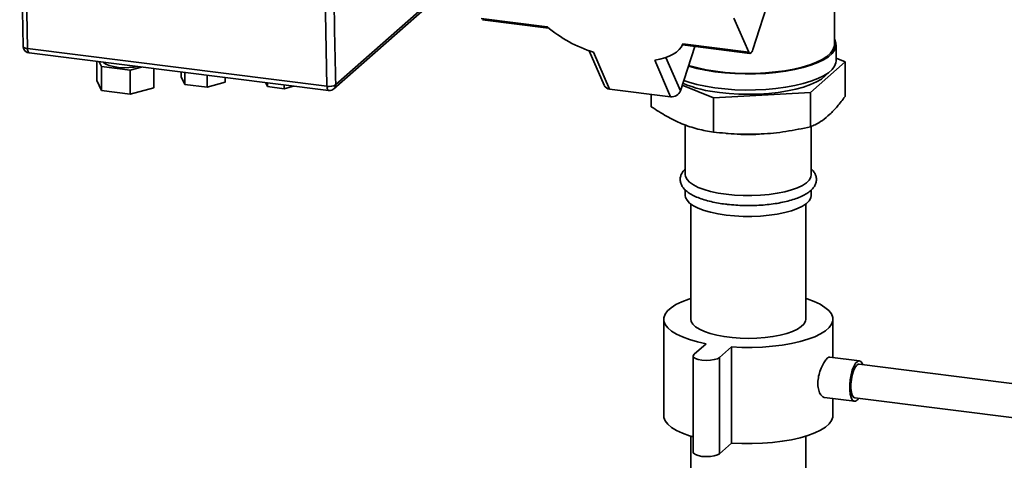
# Paper-space layout 'Blatt1' of a CAD drawing. Units: millimetres. Extents: x 0 to 5940, y 0 to 4200.
# Drawn here: x 5089 to 5282, y 1514 to 1600 of the extents above; entities that cross this region are included whole.
import ezdxf

# ---------------------------------------------------------------- set-up
doc = ezdxf.new("R2010")
doc.units = ezdxf.units.MM
doc.header["$LTSCALE"] = 10

psp = doc.layouts.new('Blatt1')

# ---------------------------------------------------------------- linework, layer by layer
at = {"color": 7, "linetype": 'Continuous', "lineweight": 35}
for p, q in [((5150.65, 1586.35), (5173.54, 1606.54)), ((5151.01, 1587.19), (5173.91, 1607.38)), ((5236.16, 1604.88), (5232.69, 1594.07)), ((5248.66, 1595), (5248.66, 1605.64)), ((5228.99, 1600.23), (5231.89, 1593.55)), ((5192.4, 1598.53), (5179.51, 1600.15)), ((5179.74, 1599.91), (5192.67, 1598.28)), ((5221.31, 1594.68), (5218.53, 1585.99)), ((5218.92, 1594.98), (5232.13, 1593.31)), ((5231.89, 1593.55), (5219.01, 1595.17)), ((5248.99, 1591.86), (5248.99, 1595)), ((5090.68, 1594.24), (5149.3, 1586.86)), ((5090.98, 1593.41), (5149.6, 1586.03)), ((5200.64, 1593.82), (5203.59, 1587.05)), ((5204.63, 1586.33), (5201.5, 1593.52)), ((5218.53, 1585.99), (5215.68, 1592.52)), ((5104.21, 1591.74), (5104.21, 1587.99)), ((5104.71, 1591.68), (5105.17, 1590.74)), ((5105.17, 1590.74), (5110.75, 1590.04)), ((5105.17, 1586.03), (5105.17, 1590.74)), ((5110.75, 1590.04), (5112.96, 1590.64)), ((5213.47, 1592.01), (5216.6, 1584.82)), ((5243.99, 1585.64), (5250.79, 1591.64)), ((5250.79, 1591.64), (5248.99, 1592.37)), ((5250.79, 1584.93), (5250.79, 1591.64)), ((5110.75, 1590.04), (5110.75, 1585.33)), ((5115.37, 1590.34), (5115.37, 1586.59)), ((5120.75, 1589.66), (5120.75, 1588.74)), ((5120.75, 1588.74), (5121.49, 1587.22)), ((5121.49, 1587.22), (5121.49, 1589.57)), ((5125.81, 1589.02), (5125.81, 1586.67)), ((5104.21, 1587.99), (5105.17, 1586.03)), ((5121.49, 1587.22), (5125.81, 1586.67)), ((5125.81, 1586.67), (5129.39, 1587.65)), ((5129.39, 1588.57), (5129.39, 1587.65)), ((5137.28, 1587.58), (5137.67, 1586.79)), ((5137.67, 1586.79), (5137.67, 1587.53)), ((5137.67, 1586.79), (5140.91, 1586.39)), ((5140.91, 1587.12), (5140.91, 1586.39)), ((5140.91, 1586.39), (5142.75, 1586.89)), ((5218.88, 1587.09), (5225, 1584.6)), ((5105.17, 1586.03), (5110.75, 1585.33)), ((5110.75, 1585.33), (5115.37, 1586.59)), ((5216.6, 1584.82), (5204.63, 1586.33)), ((5212.81, 1582.85), (5212.81, 1585.3)), ((5225, 1584.6), (5243.99, 1585.64)), ((5243.99, 1578.93), (5243.99, 1585.64)), ((5225, 1577.89), (5225, 1584.6)), ((5219.47, 1579.31), (5219.47, 1569.55)), ((5227.5, 1577.64), (5228.87, 1577.53)), ((5234.73, 1577.53), (5235.78, 1577.61)), ((5244.14, 1569.55), (5244.14, 1578.99)), ((5219.47, 1566.54), (5219.47, 1565.46)), ((5244.14, 1565.46), (5244.14, 1566.56)), ((5220.57, 1563.76), (5220.57, 1541.22)), ((5243.04, 1541.22), (5243.04, 1563.76)), ((5215.24, 1541.22), (5215.24, 1522.36)), ((5248.37, 1533.73), (5248.37, 1541.22)), ((5223.53, 1536.43), (5221.17, 1534.35)), ((5226.16, 1533.72), (5228.52, 1535.8)), ((5228.52, 1535.8), (5228.52, 1516.95)), ((5221, 1534.04), (5221, 1515.18)), ((5226.16, 1533.72), (5226.16, 1514.87)), ((5253.58, 1533.08), (5247.74, 1533.81)), ((5387.14, 1515.58), (5253.49, 1532.41)), ((5246.74, 1525.87), (5252.58, 1525.14)), ((5248.37, 1522.36), (5248.37, 1525.67)), ((5252.66, 1525.8), (5380.48, 1509.7)), ((5220.57, 1518.3), (5220.57, 1477.3)), ((5243.04, 1477.3), (5243.04, 1518.3)), ((5226.16, 1514.87), (5228.52, 1516.95))]:
    psp.add_line(p, q, dxfattribs=at)
at = {"color": 7, "linetype": 'Continuous', "lineweight": 35, "flags": 128}
for points in [[(5090.68, 1710.99), (5090.38, 1696.15), (5090.17, 1681.37), (5090.04, 1666.66), (5090, 1652.02), (5090.04, 1637.45), (5090.17, 1622.96), (5090.38, 1608.56), (5090.68, 1594.24)], [(5149.3, 1586.86), (5149, 1601.17), (5148.79, 1615.58), (5148.66, 1630.07), (5148.62, 1644.63), (5148.66, 1659.27), (5148.79, 1673.98), (5149, 1688.76), (5149.3, 1703.61)], [(5089.81, 1594.71), (5089.82, 1594.69), (5089.85, 1594.59), (5089.93, 1594.5), (5090.06, 1594.41), (5090.24, 1594.34), (5090.44, 1594.28), (5090.68, 1594.24)], [(5219.01, 1595.17), (5218.7, 1594.59), (5218.27, 1594.05), (5217.73, 1593.57), (5217.07, 1593.13), (5216.31, 1592.76), (5215.45, 1592.44), (5214.5, 1592.2), (5213.47, 1592.01)], [(5220.08, 1590.81), (5220.13, 1590.8), (5221.7, 1590.37), (5223.42, 1590), (5225.25, 1589.71), (5227.18, 1589.48), (5229.17, 1589.34), (5231.19, 1589.28), (5233.23, 1589.29), (5235.25, 1589.39), (5237.21, 1589.56), (5239.11, 1589.82), (5240.89, 1590.14), (5242.56, 1590.53), (5244.07, 1590.99), (5245.4, 1591.5), (5246.55, 1592.06), (5247.49, 1592.66), (5248.21, 1593.3), (5248.7, 1593.96), (5248.95, 1594.63), (5248.97, 1595.31), (5248.74, 1595.98), (5248.66, 1596.13)], [(5220.12, 1590.95), (5220.35, 1590.88), (5221.9, 1590.46), (5223.58, 1590.1), (5225.38, 1589.81), (5227.27, 1589.59), (5229.22, 1589.45), (5231.21, 1589.39), (5233.2, 1589.4), (5235.18, 1589.5), (5237.11, 1589.67), (5238.96, 1589.92), (5240.72, 1590.24), (5242.35, 1590.62), (5243.83, 1591.07), (5245.14, 1591.57), (5246.27, 1592.12), (5247.19, 1592.71), (5247.89, 1593.33), (5248.37, 1593.98), (5248.62, 1594.64), (5248.66, 1595)], [(5090.68, 1594.24), (5090.69, 1594.02), (5090.72, 1593.82), (5090.77, 1593.66), (5090.83, 1593.53), (5090.9, 1593.45), (5090.97, 1593.41), (5090.98, 1593.41)], [(5232.69, 1594.07), (5232.6, 1593.82), (5232.5, 1593.61), (5232.39, 1593.46), (5232.28, 1593.35), (5232.17, 1593.31), (5232.07, 1593.33), (5231.97, 1593.41), (5231.89, 1593.55)], [(5105.47, 1591.59), (5105.54, 1591.51), (5106, 1591.19), (5106.66, 1590.93), (5107.49, 1590.71), (5108.45, 1590.57), (5109.47, 1590.51), (5110.52, 1590.52), (5111.52, 1590.62), (5112.2, 1590.74)], [(5219.17, 1587.98), (5220.13, 1587.66), (5221.7, 1587.22), (5223.42, 1586.86), (5225.25, 1586.56), (5227.18, 1586.34), (5229.17, 1586.2), (5231.19, 1586.13), (5233.23, 1586.15), (5235.25, 1586.25), (5237.21, 1586.42), (5239.11, 1586.67), (5240.89, 1587), (5242.56, 1587.39), (5244.07, 1587.85), (5245.4, 1588.36), (5246.55, 1588.92), (5247.49, 1589.52), (5248.21, 1590.16), (5248.7, 1590.81), (5248.95, 1591.49), (5248.99, 1591.86)], [(5247.32, 1589.39), (5246.87, 1588.88), (5246.12, 1588.28), (5245.16, 1587.71), (5243.99, 1587.18), (5242.63, 1586.71), (5241.11, 1586.29), (5239.46, 1585.95), (5237.68, 1585.67), (5235.82, 1585.46), (5233.89, 1585.34), (5231.93, 1585.29), (5229.97, 1585.33), (5228.04, 1585.44), (5226.17, 1585.64)], [(5149.6, 1586.03), (5149.59, 1586.03), (5149.51, 1586.06), (5149.44, 1586.15), (5149.39, 1586.27), (5149.34, 1586.44), (5149.31, 1586.63), (5149.3, 1586.86)], [(5227.44, 1565.7), (5225.88, 1565.94), (5224.43, 1566.25), (5223.13, 1566.63), (5221.99, 1567.06), (5221.05, 1567.54), (5220.31, 1568.05), (5219.8, 1568.6), (5219.52, 1569.17), (5219.47, 1569.55)], [(5244.14, 1569.55), (5244.05, 1569.07), (5243.73, 1568.5), (5243.18, 1567.96), (5242.41, 1567.45), (5241.43, 1566.98), (5240.26, 1566.56), (5238.93, 1566.19), (5237.46, 1565.89), (5235.88, 1565.67), (5234.22, 1565.52), (5232.51, 1565.44), (5230.79, 1565.45), (5229.09, 1565.54), (5227.44, 1565.7)], [(5227.44, 1561.62), (5225.88, 1561.86), (5224.43, 1562.17), (5223.13, 1562.54), (5221.99, 1562.97), (5221.05, 1563.45), (5220.31, 1563.97), (5219.8, 1564.52), (5219.52, 1565.08), (5219.47, 1565.46)], [(5244.14, 1565.46), (5244.05, 1564.98), (5243.73, 1564.42), (5243.18, 1563.88), (5242.41, 1563.36), (5241.43, 1562.89), (5240.26, 1562.47), (5238.93, 1562.11), (5237.46, 1561.81), (5235.88, 1561.58), (5234.22, 1561.43), (5232.51, 1561.36), (5230.79, 1561.36), (5229.09, 1561.45), (5227.44, 1561.62)], [(5220.57, 1545.27), (5220.14, 1545.14), (5218.79, 1544.64), (5217.64, 1544.08), (5216.69, 1543.48), (5215.98, 1542.85), (5215.5, 1542.19), (5215.26, 1541.52), (5215.27, 1540.84), (5215.53, 1540.17), (5216.04, 1539.52), (5216.78, 1538.89), (5217.74, 1538.29), (5218.92, 1537.74), (5220.29, 1537.24), (5221.83, 1536.81), (5223.53, 1536.43)], [(5228.52, 1535.8), (5230.52, 1535.71), (5232.55, 1535.7), (5234.57, 1535.77), (5236.55, 1535.93), (5238.45, 1536.16), (5240.26, 1536.47), (5241.93, 1536.85), (5243.46, 1537.29), (5244.81, 1537.8), (5245.97, 1538.35), (5246.91, 1538.95), (5247.63, 1539.58), (5248.11, 1540.24), (5248.34, 1540.91), (5248.33, 1541.59), (5248.07, 1542.26), (5247.57, 1542.91), (5246.82, 1543.54), (5245.86, 1544.14), (5244.68, 1544.69), (5243.31, 1545.19), (5243.04, 1545.27)], [(5220.57, 1541.22), (5220.64, 1540.79), (5220.95, 1540.25), (5221.48, 1539.74), (5222.24, 1539.25), (5223.2, 1538.81), (5224.34, 1538.42), (5225.64, 1538.09), (5227.07, 1537.82), (5228.61, 1537.63), (5230.21, 1537.51), (5231.85, 1537.47), (5233.48, 1537.51), (5235.08, 1537.63), (5236.61, 1537.83), (5238.04, 1538.1), (5239.33, 1538.44), (5240.46, 1538.83), (5241.41, 1539.28), (5242.16, 1539.77), (5242.68, 1540.28), (5242.97, 1540.82), (5243.04, 1541.22)], [(5221.17, 1534.35), (5221, 1534.08), (5221.09, 1533.8), (5221.44, 1533.55), (5222, 1533.35), (5222.72, 1533.21), (5223.54, 1533.15), (5224.37, 1533.18), (5225.13, 1533.3), (5225.74, 1533.48), (5226.16, 1533.72)], [(5254.22, 1532.32), (5254.11, 1532.6), (5253.83, 1532.96), (5253.51, 1533.08), (5253.16, 1532.95), (5252.81, 1532.58), (5252.47, 1531.99), (5252.17, 1531.22), (5251.93, 1530.32), (5251.76, 1529.34), (5251.67, 1528.34), (5251.67, 1527.4), (5251.76, 1526.56), (5251.93, 1525.88), (5252.17, 1525.41), (5252.47, 1525.16), (5252.81, 1525.17), (5253.16, 1525.42), (5253.39, 1525.71)], [(5253.49, 1532.41), (5253.32, 1532.4), (5253, 1532.17), (5252.68, 1531.72), (5252.4, 1531.08), (5252.16, 1530.28), (5252, 1529.41), (5251.91, 1528.51), (5251.91, 1527.65), (5252, 1526.9), (5252.16, 1526.32), (5252.4, 1525.94), (5252.66, 1525.8)], [(5215.24, 1522.36), (5215.27, 1521.99), (5215.53, 1521.32), (5216.04, 1520.66), (5216.78, 1520.03), (5217.74, 1519.44), (5218.92, 1518.89), (5220.29, 1518.39), (5221, 1518.17)], [(5228.52, 1516.95), (5230.52, 1516.85), (5232.55, 1516.84), (5234.57, 1516.92), (5236.55, 1517.07), (5238.45, 1517.3), (5240.26, 1517.61), (5241.93, 1517.99), (5243.46, 1518.44), (5244.81, 1518.94), (5245.97, 1519.5), (5246.91, 1520.09), (5247.63, 1520.73), (5248.11, 1521.38), (5248.34, 1522.06), (5248.37, 1522.36)], [(5221, 1515.18), (5221.09, 1514.95), (5221.44, 1514.7), (5222, 1514.49), (5222.72, 1514.35), (5223.54, 1514.3), (5224.37, 1514.33), (5225.13, 1514.44), (5225.74, 1514.63), (5226.16, 1514.87)]]:
    psp.add_lwpolyline(points, dxfattribs=at)
at = {"color": 7, "linetype": 'Continuous', "lineweight": 35}
for centre, radius, start, end in [((5209.76, 1619.32), 27.09, 230.1318, 252.2322), ((5149.74, 1589.15), 2.34, 259.0779, 303.0419), ((5149.91, 1587.17), 1.11, 312.0325, 1.0777), ((5204.73, 1587.59), 1.27, 205.7033, 265.1026), ((5228.68, 1610.73), 25.22, 247.4183, 264.2857), ((5216.82, 1586.63), 1.82, 262.8674, 339.2889), ((5231.8, 1613.68), 36.27, 265.3673, 274.6327)]:
    psp.add_arc(centre, radius, start, end, dxfattribs=at)
for points, knots in [([(5089.82, 1711.36), (5089.8, 1710.35), (5089.66, 1704.92), (5089.49, 1695.13), (5089.3, 1681.97), (5089.18, 1668.85), (5089.13, 1655.77), (5089.14, 1642.73), (5089.23, 1629.74), (5089.38, 1616.8), (5089.58, 1605.12), (5089.75, 1597.78), (5089.82, 1594.71)], [0, 0, 0, 0, 0.025519, 0.136715, 0.248091, 0.35963, 0.471316, 0.583137, 0.695081, 0.807136, 0.919292, 1, 1, 1, 1]), ([(5151.01, 1587.19), (5150.85, 1594.82), (5150.53, 1610.07), (5150.33, 1633.22), (5150.33, 1656.55), (5150.53, 1680.06), (5150.85, 1695.88), (5151.01, 1703.78)], [0, 0, 0, 0, 0.20001, 0.399986, 0.600015, 0.799992, 1, 1, 1, 1]), ([(5089.84, 1594.7), (5089.84, 1594.6), (5089.84, 1594.4), (5089.98, 1594.07), (5090.21, 1593.75), (5090.58, 1593.49), (5090.86, 1593.45), (5090.98, 1593.43)], [0, 0, 0, 0, 0.168769, 0.316179, 0.551604, 0.804653, 1, 1, 1, 1]), ([(5149.6, 1586.04), (5149.64, 1586.03), (5149.85, 1585.98), (5150.24, 1586.06), (5150.51, 1586.26), (5150.65, 1586.35)], [0, 0, 0, 0, 0.111197, 0.560042, 1, 1, 1, 1]), ([(5243.99, 1578.93), (5244.28, 1579.05), (5245.05, 1579.38), (5246.31, 1580.13), (5247.77, 1581.33), (5249.25, 1582.9), (5250.26, 1584.19), (5250.77, 1584.89), (5250.79, 1584.93)], [0, 0, 0, 0, 0.1311613, 0.3420111, 0.5542513, 0.7710629, 0.989281, 1, 1, 1, 1]), ([(5212.81, 1582.85), (5213.8, 1582.21), (5215.78, 1580.92), (5218.82, 1579.44), (5221.91, 1578.4), (5223.97, 1578.06), (5225, 1577.89)], [0, 0, 0, 0, 0.244707, 0.49119, 0.744417, 1, 1, 1, 1]), ([(5225, 1577.89), (5226.54, 1577.73), (5229.62, 1577.42), (5234.37, 1577.44), (5239.18, 1577.92), (5242.38, 1578.59), (5243.99, 1578.93)], [0, 0, 0, 0, 0.244707, 0.49119, 0.744417, 1, 1, 1, 1]), ([(5219.47, 1570.66), (5219.41, 1570.61), (5219.14, 1570.39), (5218.83, 1569.93), (5218.53, 1569.27), (5218.43, 1568.58), (5218.55, 1567.88), (5218.85, 1567.23), (5219.33, 1566.62), (5220, 1566.06), (5220.87, 1565.52), (5221.93, 1565.03), (5223.15, 1564.61), (5224.5, 1564.25), (5225.89, 1563.96), (5226.86, 1563.83), (5227.32, 1563.77)], [0, 0, 0, 0, 0.019297, 0.092258, 0.158954, 0.2229, 0.290407, 0.357386, 0.428073, 0.505778, 0.589699, 0.675548, 0.760444, 0.844295, 0.927379, 1, 1, 1, 1]), ([(5227.32, 1563.77), (5227.59, 1563.73), (5228.39, 1563.64), (5229.75, 1563.54), (5231.4, 1563.48), (5233.06, 1563.5), (5234.7, 1563.59), (5236.29, 1563.75), (5237.81, 1563.98), (5239.24, 1564.28), (5240.56, 1564.64), (5241.76, 1565.07), (5242.81, 1565.56), (5243.7, 1566.12), (5244.38, 1566.74), (5244.85, 1567.39), (5245.11, 1568.07), (5245.17, 1568.8), (5244.99, 1569.5), (5244.66, 1570.14), (5244.31, 1570.5), (5244.14, 1570.68)], [0, 0, 0, 0, 0.029636, 0.086037, 0.142372, 0.198668, 0.254978, 0.311348, 0.367841, 0.424541, 0.481558, 0.53905, 0.597243, 0.656404, 0.716563, 0.765841, 0.811172, 0.859801, 0.905959, 0.952318, 1, 1, 1, 1]), ([(5246.74, 1525.91), (5246.7, 1525.9), (5246.49, 1525.87), (5246.09, 1526.23), (5245.64, 1526.99), (5245.4, 1528.11), (5245.43, 1529.4), (5245.71, 1530.72), (5246.17, 1531.94), (5246.73, 1532.96), (5247.25, 1533.6), (5247.6, 1533.87), (5247.71, 1533.79), (5247.73, 1533.78)], [0, 0, 0, 0, 0.0217474, 0.1268954, 0.234696, 0.3429238, 0.4484719, 0.5524615, 0.6583851, 0.7667436, 0.8743016, 0.9791496, 1, 1, 1, 1])]:
    psp.add_open_spline(points, degree=3, knots=knots, dxfattribs=at)

doc.saveas('drawing.dxf')
